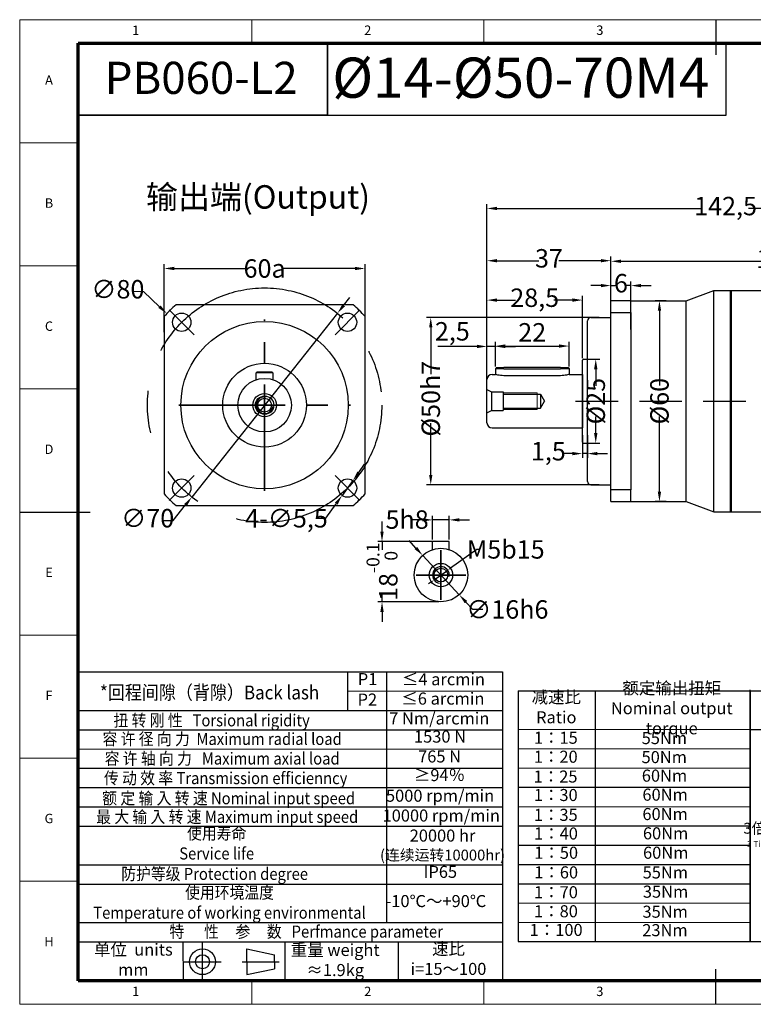
# Model space of a CAD drawing. Units: millimetres. Extents: x 2531 to 2950, y 1318 to 1612.
# Drawn here: x 2531 to 2750, y 1318 to 1612 of the extents above; entities that cross this region are included whole.
import ezdxf
from ezdxf.enums import TextEntityAlignment as Align

# ---------------------------------------------------------------- set-up
doc = ezdxf.new("R2010")
doc.units = ezdxf.units.MM
for name, pattern in [('CENTER', [50.8, 31.75, -6.35, 6.35, -6.35]), ('DASHED', [19.05, 12.7, -6.35]), ('PHANTOMX2', [127, 63.5, -12.7, 12.7, -12.7, 12.7, -12.7])]:
    doc.linetypes.add(name, pattern=pattern)
for name, color, linetype, lineweight in [('1轮廓实线层', 7, 'Continuous', 30), ('2细线层', 4, 'Continuous', 20), ('3中心线层', 1, 'CENTER', 35), ('6文字层', 3, 'Continuous', 20), ('7标注层', 4, 'Continuous', 20), ('中心标记 (ISO)', 7, 'Continuous', 25), ('中心线 (ISO)', 7, 'Continuous', 25), ('可见 (ISO)', 7, 'Continuous', 50), ('可见窄的 (ISO)', 7, 'Continuous', 35), ('图框层', 7, 'Continuous', 70)]:
    doc.layers.add(name, color=color, linetype=linetype, lineweight=lineweight)
doc.layers.add('标注线', color=7, linetype='Continuous')
doc.styles.add('1', font='txt', dxfattribs={"width": 0.667})
doc.styles.add('HC_GBDIM', font='romans', dxfattribs={"width": 0.667, "bigfont": 'gbcbig'})
doc.styles.add('仿宋0.8', font='txt', dxfattribs={"width": 0.8})
doc.dimstyles.new('1', dxfattribs={"dimtxt": 5.5, "dimasz": 3, "dimexe": 1.25, "dimexo": 0.625, "dimtad": 1, "dimtoh": 1, "dimdec": 1, "dimtxsty": '1', "dimcen": 2.5, "dimadec": 0, "dimazin": 0, "dimtfac": 1, "dimtdec": 1, "dimtmove": 0, "dimatfit": 3, "dimfxl": 1, "dimarcsym": 0})

# ---------------------------------------------------------------- blocks, each defined once
blk = doc.blocks.new('*D5')
at = {"layer": '7标注层', "color": 0, "linetype": 'ByBlock', "lineweight": -2, "transparency": 16777216}
for p, q in [((2703.63, 1523.12), (2652.08, 1523.12)), ((2653.33, 1520.12), (2653.33, 1506.15)), ((2653.33, 1476.12), (2653.33, 1491.57)), ((2703.63, 1473.12), (2652.08, 1473.12))]:
    blk.add_line(p, q, dxfattribs=at)
at = {"layer": '7标注层', "color": 0, "transparency": 16777216}
for points in [[(2653.83, 1520.12), (2652.83, 1520.12), (2653.33, 1523.12)], [(2652.83, 1476.12), (2653.83, 1476.12), (2653.33, 1473.12)]]:
    blk.add_solid(points, dxfattribs=at)
at = {"layer": 'Defpoints', "color": 0, "transparency": 16777216}
for p in [(2704.26, 1523.12), (2653.33, 1473.12), (2704.26, 1473.12)]:
    blk.add_point(p, dxfattribs=at)
at = {"layer": '7标注层', "color": 0, "lineweight": 25, "transparency": 16777216, "insert": (2653.33, 1498.86), "char_height": 5.5, "attachment_point": 5, "rotation": 90, "style": '1'}
blk.add_mtext('%%c50{}{h7{\\H0.7x;}{}}', dxfattribs=at)
blk = doc.blocks.new('*D6')
at = {"layer": '7标注层', "color": 0, "linetype": 'ByBlock', "lineweight": -2, "transparency": 16777216}
for p, q in [((2670.12, 1504.52), (2670.12, 1556.91)), ((2673.12, 1555.66), (2734.51, 1555.66)), ((2809.62, 1555.66), (2748.23, 1555.66)), ((2812.62, 1515.75), (2812.62, 1556.91))]:
    blk.add_line(p, q, dxfattribs=at)
at = {"layer": '7标注层', "color": 0, "transparency": 16777216}
for points in [[(2673.12, 1556.16), (2673.12, 1555.16), (2670.12, 1555.66)], [(2809.62, 1555.16), (2809.62, 1556.16), (2812.62, 1555.66)]]:
    blk.add_solid(points, dxfattribs=at)
at = {"layer": 'Defpoints', "color": 0, "transparency": 16777216}
for p in [(2670.12, 1555.66), (2812.62, 1515.13), (2670.12, 1503.89)]:
    blk.add_point(p, dxfattribs=at)
at = {"layer": '7标注层', "color": 0, "lineweight": 25, "transparency": 16777216, "insert": (2741.37, 1555.66), "char_height": 5.5, "attachment_point": 5, "style": '1'}
blk.add_mtext('142,5', dxfattribs=at)
blk = doc.blocks.new('*D7')
at = {"layer": '7标注层', "color": 0, "linetype": 'ByBlock', "lineweight": -2, "transparency": 16777216}
for p, q in [((2670.12, 1515.94), (2670.12, 1529.55)), ((2698.62, 1510.95), (2698.62, 1529.55)), ((2673.12, 1528.3), (2678.68, 1528.3)), ((2695.62, 1528.3), (2690.06, 1528.3))]:
    blk.add_line(p, q, dxfattribs=at)
at = {"layer": '7标注层', "color": 0, "transparency": 16777216}
for points in [[(2673.12, 1528.8), (2673.12, 1527.8), (2670.12, 1528.3)], [(2695.62, 1527.8), (2695.62, 1528.8), (2698.62, 1528.3)]]:
    blk.add_solid(points, dxfattribs=at)
at = {"layer": 'Defpoints', "color": 0, "transparency": 16777216}
for p in [(2670.12, 1528.3), (2670.12, 1515.32), (2698.62, 1510.32)]:
    blk.add_point(p, dxfattribs=at)
at = {"layer": '7标注层', "color": 0, "lineweight": 25, "transparency": 16777216, "insert": (2684.37, 1528.3), "char_height": 5.5, "attachment_point": 5, "style": '1'}
blk.add_mtext('28,5', dxfattribs=at)
blk = doc.blocks.new('*D8')
at = {"layer": '7标注层', "color": 0, "linetype": 'ByBlock', "lineweight": -2, "transparency": 16777216}
for p, q in [((2670.12, 1520.32), (2670.12, 1541.31)), ((2707.12, 1520.32), (2707.12, 1541.31)), ((2673.12, 1540.06), (2685.63, 1540.06)), ((2704.12, 1540.06), (2691.61, 1540.06))]:
    blk.add_line(p, q, dxfattribs=at)
at = {"layer": '7标注层', "color": 0, "transparency": 16777216}
for points in [[(2673.12, 1540.56), (2673.12, 1539.56), (2670.12, 1540.06)], [(2704.12, 1539.56), (2704.12, 1540.56), (2707.12, 1540.06)]]:
    blk.add_solid(points, dxfattribs=at)
at = {"layer": 'Defpoints', "color": 0, "transparency": 16777216}
for p in [(2670.12, 1540.06), (2670.12, 1519.69), (2707.12, 1519.69)]:
    blk.add_point(p, dxfattribs=at)
at = {"layer": '7标注层', "color": 0, "lineweight": 25, "transparency": 16777216, "insert": (2688.62, 1540.06), "char_height": 5.5, "attachment_point": 5, "style": '1'}
blk.add_mtext('37', dxfattribs=at)
blk = doc.blocks.new('*D9')
at = {"layer": '7标注层', "color": 0, "linetype": 'ByBlock', "lineweight": -2, "transparency": 16777216}
for p, q in [((2704.12, 1532.63), (2701.12, 1532.63)), ((2707.12, 1519.56), (2707.12, 1533.88)), ((2707.12, 1532.63), (2708.42, 1532.63)), ((2713.12, 1532.63), (2711.83, 1532.63)), ((2713.12, 1519.56), (2713.12, 1533.88)), ((2716.12, 1532.63), (2719.12, 1532.63))]:
    blk.add_line(p, q, dxfattribs=at)
at = {"layer": '7标注层', "color": 0, "transparency": 16777216}
for points in [[(2704.12, 1532.13), (2704.12, 1533.13), (2707.12, 1532.63)], [(2716.12, 1533.13), (2716.12, 1532.13), (2713.12, 1532.63)]]:
    blk.add_solid(points, dxfattribs=at)
at = {"layer": 'Defpoints', "color": 0, "transparency": 16777216}
for p in [(2707.12, 1532.63), (2707.12, 1518.93), (2713.12, 1518.93)]:
    blk.add_point(p, dxfattribs=at)
at = {"layer": '7标注层', "color": 0, "lineweight": 25, "transparency": 16777216, "insert": (2710.12, 1532.63), "char_height": 5.5, "attachment_point": 5, "style": '1'}
blk.add_mtext('6', dxfattribs=at)
blk = doc.blocks.new('*D10')
at = {"layer": '7标注层', "color": 0, "linetype": 'ByBlock', "lineweight": -2, "transparency": 16777216}
for p, q in [((2707.12, 1528.75), (2707.12, 1541.14)), ((2812.62, 1519.2), (2812.62, 1541.14)), ((2710.12, 1539.89), (2753.01, 1539.89)), ((2809.62, 1539.89), (2766.73, 1539.89))]:
    blk.add_line(p, q, dxfattribs=at)
at = {"layer": '7标注层', "color": 0, "transparency": 16777216}
for points in [[(2710.12, 1540.39), (2710.12, 1539.39), (2707.12, 1539.89)], [(2809.62, 1539.39), (2809.62, 1540.39), (2812.62, 1539.89)]]:
    blk.add_solid(points, dxfattribs=at)
at = {"layer": 'Defpoints', "color": 0, "transparency": 16777216}
for p in [(2707.12, 1539.89), (2707.12, 1528.12), (2812.62, 1518.58)]:
    blk.add_point(p, dxfattribs=at)
at = {"layer": '7标注层', "color": 0, "lineweight": 25, "transparency": 16777216, "insert": (2759.87, 1539.89), "char_height": 5.5, "attachment_point": 5, "style": '1'}
blk.add_mtext('105,5', dxfattribs=at)
blk = doc.blocks.new('*D11')
at = {"layer": '7标注层', "color": 0, "linetype": 'ByBlock', "lineweight": -2, "transparency": 16777216}
for p, q in [((2723.66, 1528.12), (2720.37, 1528.12)), ((2721.62, 1525.12), (2721.62, 1502.75)), ((2721.62, 1471.12), (2721.62, 1493.5)), ((2723.66, 1468.12), (2720.37, 1468.12))]:
    blk.add_line(p, q, dxfattribs=at)
at = {"layer": '7标注层', "color": 0, "transparency": 16777216}
for points in [[(2722.12, 1525.12), (2721.12, 1525.12), (2721.62, 1528.12)], [(2721.12, 1471.12), (2722.12, 1471.12), (2721.62, 1468.12)]]:
    blk.add_solid(points, dxfattribs=at)
at = {"layer": 'Defpoints', "color": 0, "transparency": 16777216}
for p in [(2724.28, 1528.12), (2721.62, 1468.12), (2724.28, 1468.12)]:
    blk.add_point(p, dxfattribs=at)
at = {"layer": '7标注层', "color": 0, "lineweight": 25, "transparency": 16777216, "insert": (2721.62, 1498.12), "char_height": 5.5, "attachment_point": 5, "rotation": 90, "style": '1'}
blk.add_mtext('%%c60{}{{\\H0.7x;}{}}', dxfattribs=at)
blk = doc.blocks.new('*D14')
at = {"layer": '7标注层', "color": 0, "linetype": 'ByBlock', "lineweight": -2, "transparency": 16777216}
for p, q in [((2700.11, 1510.62), (2703.85, 1510.62)), ((2702.6, 1507.62), (2702.6, 1502.72)), ((2702.6, 1488.62), (2702.6, 1493.53)), ((2700.11, 1485.62), (2703.85, 1485.62))]:
    blk.add_line(p, q, dxfattribs=at)
at = {"layer": '7标注层', "color": 0, "transparency": 16777216}
for points in [[(2703.1, 1507.62), (2702.1, 1507.62), (2702.6, 1510.62)], [(2702.1, 1488.62), (2703.1, 1488.62), (2702.6, 1485.62)]]:
    blk.add_solid(points, dxfattribs=at)
at = {"layer": 'Defpoints', "color": 0, "transparency": 16777216}
for p in [(2699.48, 1510.62), (2699.48, 1485.62), (2702.6, 1485.62)]:
    blk.add_point(p, dxfattribs=at)
at = {"layer": '7标注层', "color": 0, "lineweight": 25, "transparency": 16777216, "insert": (2702.6, 1498.12), "char_height": 5.5, "attachment_point": 5, "rotation": 90, "style": '1'}
blk.add_mtext('%%c25{}{{\\H0.7x;}{}}', dxfattribs=at)
blk = doc.blocks.new('*D15')
at = {"layer": '7标注层', "color": 0, "linetype": 'ByBlock', "lineweight": -2, "transparency": 16777216}
for p, q in [((2698.62, 1488.01), (2698.62, 1481.21)), ((2700.12, 1488.01), (2700.12, 1481.21)), ((2695.62, 1482.46), (2692.62, 1482.46)), ((2700.12, 1482.46), (2698.62, 1482.46)), ((2703.12, 1482.46), (2706.12, 1482.46))]:
    blk.add_line(p, q, dxfattribs=at)
at = {"layer": '7标注层', "color": 0, "transparency": 16777216}
for points in [[(2695.62, 1481.96), (2695.62, 1482.96), (2698.62, 1482.46)], [(2703.12, 1482.96), (2703.12, 1481.96), (2700.12, 1482.46)]]:
    blk.add_solid(points, dxfattribs=at)
at = {"layer": 'Defpoints', "color": 0, "transparency": 16777216}
for p in [(2698.62, 1488.63), (2700.12, 1488.63), (2698.62, 1482.46)]:
    blk.add_point(p, dxfattribs=at)
at = {"layer": '7标注层', "color": 0, "lineweight": 25, "transparency": 16777216, "insert": (2688.44, 1482.46), "char_height": 5.5, "attachment_point": 5, "style": '1'}
blk.add_mtext('1,5', dxfattribs=at)
blk = doc.blocks.new('*U4')
at = {"layer": '1轮廓实线层'}
for p, q in [((272, 410), (272, 395)), ((-25, 200), (5, 200)), ((569, 200), (554, 200)), ((272, -10), (272, 5))]:
    blk.add_line(p, q, dxfattribs=at)
at = {"layer": '2细线层'}
for p, q in [((-25, -10), (-25, 410)), ((-25, 410), (569, 410)), ((74, 410), (74, 400)), ((173, 410), (173, 400)), ((272, 410), (272, 400)), ((371, 410), (371, 400)), ((470, 410), (470, 400)), ((569, 410), (569, -10)), ((-25, 357.5), (0, 357.5)), ((569, 357.5), (559, 357.5)), ((-25, 305), (0, 305)), ((569, 305), (559, 305)), ((-25, 252.5), (0, 252.5)), ((569, 252.5), (559, 252.5)), ((-25, 200), (0, 200)), ((569, 200), (559, 200)), ((-25, 147.5), (0, 147.5)), ((569, 147.5), (559, 147.5)), ((-25, 95), (0, 95)), ((569, 95), (559, 95)), ((-25, 42.5), (0, 42.5)), ((569, 42.5), (559, 42.5)), ((74, -10), (74, 0)), ((173, -10), (173, 0)), ((272, -10), (272, 0)), ((371, -10), (371, 0)), ((470, -10), (470, 0)), ((569, -10), (-25, -10))]:
    blk.add_line(p, q, dxfattribs=at)
at = {"layer": '图框层'}
for p, q in [((0, 0), (0, 400)), ((0, 400), (559, 400)), ((559, 400), (559, 0)), ((559, 0), (0, 0))]:
    blk.add_line(p, q, dxfattribs=at)
at = {"layer": '6文字层', "style": 'HC_GBDIM'}
for s, p in [('1', (24.5, 405)), ('2', (123.5, 405)), ('3', (222.5, 405)), ('4', (321.5, 405)), ('5', (420.5, 405)), ('6', (519.5, 405)), ('A', (-12.5, 383.75)), ('A', (564, 383.75)), ('B', (-12.5, 331.25)), ('B', (564, 331.25)), ('C', (-12.5, 278.75)), ('C', (564, 278.75)), ('D', (-12.5, 226.25)), ('D', (564, 226.25)), ('E', (-12.5, 173.75)), ('E', (564, 173.75)), ('F', (-12.5, 121.25)), ('F', (564, 121.25)), ('G', (-12.5, 68.75)), ('G', (564, 68.75)), ('H', (-12.5, 16.25)), ('H', (564, 16.25)), ('1', (24.5, -5)), ('2', (123.5, -5)), ('3', (222.5, -5)), ('4', (321.5, -5)), ('5', (420.5, -5)), ('6', (519.5, -5))]:
    blk.add_text(s, height=4, dxfattribs=at).set_placement(p, align=Align.MIDDLE)
blk = doc.blocks.new('*D21')
at = {"color": 0, "lineweight": -2, "transparency": 16777216}
for p, q in [((2667.12, 1514.46), (2655.43, 1514.46)), ((2670.12, 1505.25), (2670.12, 1515.71)), ((2672.62, 1514.46), (2670.12, 1514.46)), ((2672.62, 1508.45), (2672.62, 1515.71)), ((2675.62, 1514.46), (2678.62, 1514.46))]:
    blk.add_line(p, q, dxfattribs=at)
at = {"color": 0, "transparency": 16777216}
for points in [[(2667.12, 1513.96), (2667.12, 1514.96), (2670.12, 1514.46)], [(2675.62, 1514.96), (2675.62, 1513.96), (2672.62, 1514.46)]]:
    blk.add_solid(points, dxfattribs=at)
at = {"layer": 'Defpoints', "color": 0, "transparency": 16777216}
for p in [(2670.12, 1514.46), (2672.62, 1507.82), (2670.12, 1504.62)]:
    blk.add_point(p, dxfattribs=at)
at = {"color": 0, "transparency": 16777216, "insert": (2659.77, 1518.26), "char_height": 5.5, "attachment_point": 5, "style": '1'}
blk.add_mtext('2,5', dxfattribs=at)
blk = doc.blocks.new('*D22')
at = {"color": 0, "lineweight": -2, "transparency": 16777216}
for p, q in [((2672.62, 1508.45), (2672.62, 1515.83)), ((2675.62, 1514.58), (2691.62, 1514.58)), ((2694.62, 1508.45), (2694.62, 1515.83))]:
    blk.add_line(p, q, dxfattribs=at)
at = {"color": 0, "transparency": 16777216}
for points in [[(2675.62, 1515.08), (2675.62, 1514.08), (2672.62, 1514.58)], [(2691.62, 1514.08), (2691.62, 1515.08), (2694.62, 1514.58)]]:
    blk.add_solid(points, dxfattribs=at)
at = {"layer": 'Defpoints', "color": 0, "transparency": 16777216}
for p in [(2694.62, 1514.58), (2672.62, 1507.82), (2694.62, 1507.82)]:
    blk.add_point(p, dxfattribs=at)
at = {"color": 0, "transparency": 16777216, "insert": (2683.62, 1517.96), "char_height": 5.5, "attachment_point": 5, "style": '1'}
blk.add_mtext('22', dxfattribs=at)
blk = doc.blocks.new('*D27')
at = {"layer": '7标注层', "color": 0, "linetype": 'ByBlock', "lineweight": -2, "transparency": 16777216}
for p, q in [((2472.72, 1460.02), (2472.72, 1467.11)), ((2477.72, 1460.02), (2477.72, 1467.11)), ((2469.72, 1465.86), (2466.72, 1465.86)), ((2477.72, 1465.86), (2472.72, 1465.86)), ((2480.72, 1465.86), (2483.72, 1465.86))]:
    blk.add_line(p, q, dxfattribs=at)
at = {"layer": '7标注层', "color": 0, "transparency": 16777216}
for points in [[(2469.72, 1465.36), (2469.72, 1466.36), (2472.72, 1465.86)], [(2480.72, 1466.36), (2480.72, 1465.36), (2477.72, 1465.86)]]:
    blk.add_solid(points, dxfattribs=at)
at = {"layer": 'Defpoints', "color": 0, "transparency": 16777216}
for p in [(2472.72, 1465.86), (2472.72, 1459.39), (2477.72, 1459.39)]:
    blk.add_point(p, dxfattribs=at)
at = {"layer": '7标注层', "color": 0, "transparency": 16777216, "insert": (2458.67, 1468.71), "char_height": 5.5, "attachment_point": 1, "style": '1'}
blk.add_mtext('5{}{h8{\\H0.7x;}{}}', dxfattribs=at)
blk = doc.blocks.new('*D28')
at = {"layer": '7标注层', "color": 0, "linetype": 'ByBlock', "lineweight": -2, "transparency": 16777216}
for p, q in [((2457.62, 1462.39), (2457.62, 1465.39)), ((2474.59, 1459.39), (2456.37, 1459.39)), ((2457.62, 1459.39), (2457.62, 1456.94)), ((2457.62, 1441.39), (2457.62, 1443.84)), ((2474.59, 1441.39), (2456.37, 1441.39)), ((2457.62, 1438.39), (2457.62, 1435.39))]:
    blk.add_line(p, q, dxfattribs=at)
at = {"layer": '7标注层', "color": 0, "transparency": 16777216}
for points in [[(2457.12, 1462.39), (2458.12, 1462.39), (2457.62, 1459.39)], [(2458.12, 1438.39), (2457.12, 1438.39), (2457.62, 1441.39)]]:
    blk.add_solid(points, dxfattribs=at)
at = {"layer": 'Defpoints', "color": 0, "transparency": 16777216}
for p in [(2475.22, 1459.39), (2457.62, 1441.39), (2475.22, 1441.39)]:
    blk.add_point(p, dxfattribs=at)
at = {"layer": '7标注层', "color": 0, "transparency": 16777216, "insert": (2457.62, 1450.39), "char_height": 5.5, "attachment_point": 5, "rotation": 90, "style": '1'}
blk.add_mtext('18{}{{\\H0.7x;{\\S-0.1^  0;}}{}}', dxfattribs=at)
blk = doc.blocks.new('*D29')
at = {"layer": '7标注层', "color": 0, "linetype": 'ByBlock', "lineweight": -2, "transparency": 16777216}
for p, q in [((2485.94, 1457.05), (2478.07, 1451.42)), ((2486.94, 1457.05), (2485.94, 1457.05)), ((2473.18, 1447.94), (2477.25, 1450.84)), ((2472.37, 1447.36), (2471.55, 1446.78))]:
    blk.add_line(p, q, dxfattribs=at)
at = {"layer": '7标注层', "color": 0, "transparency": 16777216}
for points in [[(2477.97, 1451.56), (2478.16, 1451.29), (2477.25, 1450.84)], [(2472.47, 1447.22), (2472.27, 1447.49), (2473.18, 1447.94)]]:
    blk.add_solid(points, dxfattribs=at)
at = {"layer": 'Defpoints', "color": 0, "transparency": 16777216}
for p in [(2477.25, 1450.84), (2473.18, 1447.94)]:
    blk.add_point(p, dxfattribs=at)
at = {"layer": '7标注层', "color": 0, "transparency": 16777216, "insert": (2494.58, 1457.05), "char_height": 5.5, "attachment_point": 5, "style": '1'}
blk.add_mtext('M5{\\fHCCADSymbs|c2|p2;b}15{}{{\\H0.7x;}{}}', dxfattribs=at)
blk = doc.blocks.new('*D30')
at = {"layer": '7标注层', "color": 0, "lineweight": -2, "transparency": 16777216}
for p, q in [((2467.74, 1457.46), (2465.7, 1459.66)), ((2469.78, 1455.26), (2480.66, 1443.52)), ((2484.74, 1439.12), (2482.7, 1441.32)), ((2487.74, 1439.12), (2484.74, 1439.12))]:
    blk.add_line(p, q, dxfattribs=at)
at = {"layer": '7标注层', "color": 0, "transparency": 16777216}
for points in [[(2467.37, 1457.12), (2468.11, 1457.8), (2469.78, 1455.26)], [(2483.06, 1441.66), (2482.33, 1440.98), (2480.66, 1443.52)]]:
    blk.add_solid(points, dxfattribs=at)
at = {"layer": 'Defpoints', "color": 0, "transparency": 16777216}
for p in [(2469.78, 1455.26), (2480.66, 1443.52)]:
    blk.add_point(p, dxfattribs=at)
at = {"layer": '7标注层', "color": 0, "transparency": 16777216, "insert": (2495.05, 1439.12), "char_height": 5.5, "attachment_point": 5, "style": '1'}
blk.add_mtext('∅16{}{h6{\\H0.7x;}{}}', dxfattribs=at)
blk = doc.blocks.new('*D32')
at = {"layer": '7标注层', "color": 0, "linetype": 'ByBlock', "lineweight": -2, "transparency": 16777216}
for p, q in [((2392.56, 1521.96), (2392.56, 1542.18)), ((2395.56, 1540.93), (2417.05, 1540.93)), ((2449.56, 1540.93), (2428.08, 1540.93)), ((2452.56, 1521.96), (2452.56, 1542.18))]:
    blk.add_line(p, q, dxfattribs=at)
at = {"layer": '7标注层', "color": 0, "transparency": 16777216}
for points in [[(2395.56, 1541.43), (2395.56, 1540.43), (2392.56, 1540.93)], [(2449.56, 1540.43), (2449.56, 1541.43), (2452.56, 1540.93)]]:
    blk.add_solid(points, dxfattribs=at)
at = {"layer": 'Defpoints', "color": 0, "transparency": 16777216}
for p in [(2392.56, 1540.93), (2392.56, 1521.33), (2452.56, 1521.33)]:
    blk.add_point(p, dxfattribs=at)
at = {"layer": '7标注层', "color": 0, "lineweight": 25, "transparency": 16777216, "insert": (2422.56, 1540.93), "char_height": 5.5, "attachment_point": 5, "style": '1'}
blk.add_mtext('60{\\fHCCADSymbs|c2|p2;a}{}{{\\H0.7x;}{}}', dxfattribs=at)
blk = doc.blocks.new('*D33')
at = {"layer": '7标注层', "color": 0, "linetype": 'ByBlock', "lineweight": -2, "transparency": 16777216}
for p, q in [((2446.16, 1529.9), (2448.02, 1532.25)), ((2444.3, 1527.55), (2400.83, 1472.68)), ((2395.27, 1465.66), (2398.97, 1470.33)), ((2392.27, 1465.66), (2395.27, 1465.66))]:
    blk.add_line(p, q, dxfattribs=at)
at = {"layer": '7标注层', "color": 0, "transparency": 16777216}
for points in [[(2445.77, 1530.21), (2446.55, 1529.59), (2444.3, 1527.55)], [(2399.36, 1470.02), (2398.58, 1470.64), (2400.83, 1472.68)]]:
    blk.add_solid(points, dxfattribs=at)
at = {"layer": 'Defpoints', "color": 0, "transparency": 16777216}
for p in [(2444.3, 1527.55), (2400.83, 1472.68)]:
    blk.add_point(p, dxfattribs=at)
at = {"layer": '7标注层', "color": 0, "lineweight": 25, "transparency": 16777216, "insert": (2387.64, 1465.66), "char_height": 5.5, "attachment_point": 5, "style": '1'}
blk.add_mtext('∅70', dxfattribs=at)
blk = doc.blocks.new('*D34')
at = {"layer": '7标注层', "color": 0, "linetype": 'ByBlock', "lineweight": -2, "transparency": 16777216}
for p, q in [((2450.67, 1480.03), (2452.43, 1482.47)), ((2448.92, 1477.6), (2445.7, 1473.14)), ((2440.81, 1466.34), (2443.95, 1470.7)), ((2437.81, 1466.34), (2440.81, 1466.34))]:
    blk.add_line(p, q, dxfattribs=at)
at = {"layer": '7标注层', "color": 0, "transparency": 16777216}
for points in [[(2450.27, 1480.33), (2451.08, 1479.74), (2448.92, 1477.6)], [(2444.36, 1470.41), (2443.55, 1470.99), (2445.7, 1473.14)]]:
    blk.add_solid(points, dxfattribs=at)
at = {"layer": 'Defpoints', "color": 0, "transparency": 16777216}
for p in [(2448.92, 1477.6), (2445.7, 1473.14)]:
    blk.add_point(p, dxfattribs=at)
at = {"layer": '7标注层', "color": 0, "lineweight": 25, "transparency": 16777216, "insert": (2429.09, 1466.34), "char_height": 5.5, "attachment_point": 5, "style": '1'}
blk.add_mtext('4-∅5,5{}{{\\H0.7x;}{}}', dxfattribs=at)
blk = doc.blocks.new('FDGDFGFGHG')
at = {"layer": '3中心线层', "ltscale": 0.5}
for p, q in [((2475.217, 1441.975), (2475.217, 1456.807)), ((2467.802, 1449.391), (2482.633, 1449.391))]:
    blk.add_line(p, q, dxfattribs=at)
at = {"layer": '可见 (ISO)', "lineweight": 25}
for p, q in [((2472.717, 1456.991), (2472.717, 1459.391)), ((2477.717, 1459.391), (2472.717, 1459.391)), ((2477.717, 1456.991), (2477.717, 1459.391))]:
    blk.add_line(p, q, dxfattribs=at)
for radius in [8, 3.5, 2.067]:
    blk.add_circle((2475.217, 1449.391), radius, dxfattribs=at)
at = {"layer": '可见窄的 (ISO)', "lineweight": 25}
blk.add_arc((2475.217, 1449.391), 2.5, 350, 260, dxfattribs=at)
at = {"layer": '7标注层', "linetype": 'ByBlock'}
dim = blk.add_linear_dim(base=(2472.717, 1465.862), p1=(2477.717, 1459.391), p2=(2472.717, 1459.391), text='<>{}{h8{\\H0.7x;}{}}', dimstyle='1', override={"dimtad": 0, "dimtxsty": '1'}, dxfattribs=at)
dim.commit()
dim.dimension.update_dxf_attribs({"geometry": '*D27', "text_midpoint": (2462.382, 1465.862), "dimtype": 128})
dim = blk.add_linear_dim(base=(2457.622, 1441.391), p1=(2475.217, 1459.391), p2=(2475.217, 1441.391), angle=90, text='<>{}{{\\H0.7x;{\\S-0.1^  0;}}{}}', dimstyle='1', override={"dimtad": 0, "dimtxsty": '1'}, dxfattribs=at)
dim.commit()
dim.dimension.update_dxf_attribs({"geometry": '*D28', "text_midpoint": (2457.622, 1450.391)})
at = {"layer": '7标注层'}
dim = blk.add_diameter_dim_2p(p1=(2469.778, 1455.258), p2=(2480.657, 1443.525), text='<>{}{h6{\\H0.7x;}{}}', dimstyle='1', override={"dimtad": 0, "dimtoh": 1, "dimdec": 2, "dimlfac": 1, "dimtix": 0, "dimtofl": 1, "dimtmove": 0}, dxfattribs=at)
dim.commit()
dim.dimension.update_dxf_attribs({"geometry": '*D30', "text_midpoint": (2495.048, 1439.125), "dimtype": 131})
at = {"layer": '7标注层', "linetype": 'ByBlock'}
dim = blk.add_diameter_dim_2p(p1=(2473.183, 1447.939), p2=(2477.252, 1450.844), text='M5{\\fHCCADSymbs|c2|p2;b}15{}{{\\H0.7x;}{}}', dimstyle='1', override={"dimtxt": 5.5, "dimasz": 1, "dimexe": 1.25, "dimgap": 0.625, "dimtad": 0, "dimtoh": 2046, "dimdec": 2, "dimlfac": 1, "dimtxsty": '1', "dimclrd": 0, "dimclre": 0, "dimclrt": 0, "dimtix": 0, "dimtmove": 0}, dxfattribs=at)
dim.commit()
dim.dimension.update_dxf_attribs({"geometry": '*D29', "text_midpoint": (2494.576, 1457.046), "dimtype": 131})
blk = doc.blocks.new('HGHFGJHJGH')
at = {"layer": '3中心线层'}
for p, q in [((2422.563, 1474.512), (2422.563, 1525.72)), ((2396.959, 1500.116), (2448.167, 1500.116))]:
    blk.add_line(p, q, dxfattribs=at)
at = {"layer": '7标注层'}
for p, q in [((2383.375, 1534.019), (2386.375, 1534.019)), ((2386.375, 1534.019), (2391.182, 1529.514))]:
    blk.add_line(p, q, dxfattribs=at)
at = {"layer": '7标注层', "color": 1, "linetype": 'PHANTOMX2', "lineweight": 25}
blk.add_circle((2422.563, 1500.116), 35, dxfattribs=at)
at = {"layer": '7标注层'}
blk.add_solid([(2390.841, 1529.149), (2391.524, 1529.879), (2393.372, 1527.463)], dxfattribs=at)
at = {"layer": '中心标记 (ISO)', "linetype": 'Continuous', "lineweight": 25}
for p, q in [((2401.527, 1521.152), (2394.102, 1528.577)), ((2451.024, 1528.577), (2443.599, 1521.152)), ((2401.527, 1479.08), (2394.102, 1471.655)), ((2443.599, 1479.08), (2451.024, 1471.655))]:
    blk.add_line(p, q, dxfattribs=at)
at = {"layer": '可见 (ISO)', "lineweight": 25}
for p, q in [((2449.021, 1530.116), (2396.106, 1530.116)), ((2392.563, 1526.574), (2392.563, 1473.658)), ((2392.563, 1526.574), (2392.563, 1473.658)), ((2452.563, 1473.658), (2452.563, 1526.574)), ((2420.063, 1509.816), (2420.363, 1510.116)), ((2425.063, 1509.816), (2420.063, 1509.816)), ((2420.063, 1507.715), (2420.063, 1509.816)), ((2420.063, 1507.715), (2420.063, 1509.816)), ((2420.363, 1510.116), (2424.763, 1510.116)), ((2424.763, 1510.116), (2425.063, 1509.816)), ((2425.063, 1509.816), (2425.063, 1507.715)), ((2396.106, 1470.116), (2449.021, 1470.116))]:
    blk.add_line(p, q, dxfattribs=at)
for centre, radius in [((2397.814, 1524.865), 2.75), ((2447.312, 1524.865), 2.75), ((2422.563, 1500.116), 25), ((2422.563, 1500.116), 12.5), ((2422.563, 1500.116), 8), ((2422.563, 1500.116), 3.5), ((2422.563, 1500.116), 2.75), ((2422.563, 1500.116), 2.067), ((2397.814, 1475.367), 2.75), ((2447.312, 1475.367), 2.75)]:
    blk.add_circle(centre, radius, dxfattribs=at)
for start, end in [(131.40962, 138.59038), (41.40962, 48.59038), (221.40962, 228.59038), (311.40962, 318.59038)]:
    blk.add_arc((2422.563, 1500.116), 40, start, end, dxfattribs=at)
at = {"layer": '可见窄的 (ISO)', "lineweight": 25}
blk.add_arc((2422.563, 1500.116), 2.5, 80, 350, dxfattribs=at)
at = {"layer": '7标注层', "insert": (2378.746, 1534.019), "char_height": 5.5, "attachment_point": 5, "style": '1'}
blk.add_mtext('∅80', dxfattribs=at)
at = {"layer": '7标注层', "linetype": 'ByBlock', "lineweight": 25}
dim = blk.add_linear_dim(base=(2392.563, 1540.933), p1=(2452.563, 1521.332), p2=(2392.563, 1521.332), text='<>{\\fHCCADSymbs|c2|p2;a}{}{{\\H0.7x;}{}}', dimstyle='1', override={"dimtad": 0, "dimdec": 2, "dimtxsty": '1'}, dxfattribs=at)
dim.commit()
dim.dimension.update_dxf_attribs({"geometry": '*D32', "text_midpoint": (2422.563, 1540.933)})
at = {"layer": '7标注层', "color": 1, "linetype": 'ByBlock', "lineweight": 25}
dim = blk.add_diameter_dim_2p(p1=(2444.295, 1527.551), p2=(2400.831, 1472.681), dimstyle='1', override={"dimgap": 0.625, "dimtad": 0, "dimjust": 0, "dimtih": 0, "dimtoh": 1, "dimdec": 2, "dimse1": 0, "dimse2": 0, "dimsd1": 0, "dimsd2": 0, "dimtix": 0, "dimtofl": 1, "dimatfit": 0}, dxfattribs=at)
dim.commit()
dim.dimension.update_dxf_attribs({"geometry": '*D33', "text_midpoint": (2387.638, 1465.657), "dimtype": 131})
at = {"layer": '7标注层', "linetype": 'ByBlock', "lineweight": 25}
dim = blk.add_diameter_dim_2p(p1=(2448.919, 1477.599), p2=(2445.704, 1473.136), text='4-<>{}{{\\H0.7x;}{}}', dimstyle='1', override={"dimtad": 0, "dimdec": 2, "dimtxsty": '1'}, dxfattribs=at)
dim.commit()
dim.dimension.update_dxf_attribs({"geometry": '*D34', "text_midpoint": (2429.09, 1466.344), "dimtype": 131})

msp = doc.modelspace()

# ---------------------------------------------------------------- linework, layer by layer
for p, q in [((2742.821, 1531.124), (2770.421, 1531.124)), ((2698.621, 1506.124), (2698.621, 1490.124)), ((2742.821, 1465.124), (2770.421, 1465.124))]:
    msp.add_line(p, q)
at = {"lineweight": 25}
for p, q in [((2548.07, 1427.273), (2548.07, 1421.673)), ((2548.07, 1417.307), (2674.79, 1417.307)), ((2628.594, 1405.787), (2628.594, 1417.307)), ((2640.23, 1342.391), (2640.23, 1417.303)), ((2674.79, 1417.307), (2674.79, 1325.099)), ((2628.71, 1411.55), (2674.79, 1411.582)), ((2679.474, 1411.627), (2748.717, 1411.608)), ((2679.474, 1411.627), (2679.474, 1336.747)), ((2702.545, 1336.765), (2702.514, 1411.627)), ((2748.717, 1336.716), (2748.717, 1411.886)), ((2748.717, 1411.651), (2817.837, 1411.651)), ((2748.717, 1411.651), (2748.717, 1336.771)), ((2548.07, 1405.787), (2674.79, 1405.804)), ((2548.07, 1400.027), (2674.907, 1400.027)), ((2679.474, 1400.107), (2748.717, 1400.175)), ((2748.717, 1400.131), (2817.837, 1400.131)), ((2548.07, 1394.267), (2674.79, 1394.242)), ((2679.474, 1394.347), (2748.738, 1394.374)), ((2548.07, 1388.507), (2674.79, 1388.507)), ((2679.474, 1388.587), (2748.738, 1388.566)), ((2548.07, 1382.747), (2674.79, 1382.747)), ((2679.474, 1382.827), (2748.737, 1382.879)), ((2548.07, 1376.987), (2674.79, 1376.987)), ((2679.474, 1377.067), (2748.737, 1376.965)), ((2548.07, 1371.227), (2674.79, 1371.227)), ((2679.474, 1371.307), (2748.717, 1371.331)), ((2679.474, 1365.547), (2748.717, 1365.515)), ((2548.07, 1359.707), (2674.79, 1359.707)), ((2679.474, 1359.787), (2748.717, 1359.792)), ((2548.07, 1353.947), (2674.79, 1353.947)), ((2679.474, 1354.027), (2748.717, 1353.976)), ((2679.474, 1348.267), (2748.717, 1348.347)), ((2548.07, 1342.427), (2674.79, 1342.427)), ((2679.474, 1342.507), (2748.717, 1342.503)), ((2548.07, 1336.667), (2674.79, 1336.667)), ((2579.315, 1336.667), (2579.351, 1325.147)), ((2609.768, 1336.667), (2609.768, 1325.147)), ((2643.559, 1336.667), (2643.559, 1325.147)), ((2679.474, 1336.771), (2817.837, 1336.771)), ((2548.07, 1325.147), (2688.87, 1325.147)), ((2548.07, 1325.147), (2674.79, 1325.147))]:
    msp.add_line(p, q, dxfattribs=at)
at = {"layer": '1轮廓实线层'}
for p, q in [((2670.121, 1501.624), (2671.42, 1500.874)), ((2671.42, 1500.874), (2674.921, 1500.874)), ((2671.42, 1500.874), (2671.42, 1495.374)), ((2674.921, 1500.874), (2674.921, 1495.374)), ((2674.921, 1500.224), (2686.121, 1500.224)), ((2686.121, 1500.224), (2686.121, 1496.024)), ((2686.121, 1500.224), (2687.333, 1498.124)), ((2686.121, 1496.024), (2687.333, 1498.124)), ((2670.121, 1494.624), (2671.42, 1495.374)), ((2671.42, 1495.374), (2674.921, 1495.374)), ((2674.921, 1496.024), (2686.121, 1496.024))]:
    msp.add_line(p, q, dxfattribs=at)
at = {"layer": '1轮廓实线层', "lineweight": 20}
for p, q in [((2674.921, 1500.624), (2685.121, 1500.624)), ((2685.121, 1495.624), (2685.121, 1500.624)), ((2674.921, 1495.624), (2685.121, 1495.624)), ((2674.921, 1495.624), (2685.121, 1495.624))]:
    msp.add_line(p, q, dxfattribs=at)
at = {"layer": '7标注层', "linetype": 'ByBlock', "lineweight": 35}
msp.add_lwpolyline([(2548.07, 1605.026), (2622.511, 1605.026), (2622.511, 1583.547), (2548.07, 1583.547)], close=True, dxfattribs=at)
at = {"layer": '7标注层', "linetype": 'ByBlock', "lineweight": 25}
msp.add_lwpolyline([(2622.511, 1583.547), (2741.536, 1583.547), (2741.536, 1605.026), (2622.511, 1605.026)], close=True, dxfattribs=at)
at = {"layer": '中心线 (ISO)', "color": 1, "linetype": 'DASHED', "lineweight": 25}
msp.add_line((2696.598, 1498.124), (2815.35, 1498.124), dxfattribs=at)
at = {"layer": '可见 (ISO)', "lineweight": 25}
for p, q in [((2729.621, 1528.124), (2737.863, 1531.124)), ((2737.863, 1465.124), (2737.863, 1531.124)), ((2737.863, 1531.124), (2742.821, 1531.124)), ((2742.821, 1465.124), (2742.821, 1531.124)), ((2743.121, 1530.824), (2742.821, 1531.124)), ((2743.121, 1465.424), (2743.121, 1530.824)), ((2707.121, 1524.582), (2707.121, 1528.124)), ((2713.121, 1528.124), (2707.121, 1528.124)), ((2713.121, 1524.582), (2713.121, 1528.124)), ((2713.121, 1528.124), (2729.621, 1528.124)), ((2729.621, 1468.124), (2729.621, 1528.124)), ((2701.121, 1523.124), (2707.121, 1523.124)), ((2707.121, 1524.582), (2713.121, 1524.582)), ((2707.121, 1471.667), (2707.121, 1524.582)), ((2713.121, 1524.582), (2713.121, 1498.124)), ((2700.121, 1474.124), (2700.121, 1522.124)), ((2698.621, 1485.924), (2698.621, 1510.324)), ((2698.921, 1510.624), (2700.121, 1510.624)), ((2671.621, 1506.124), (2672.621, 1506.124)), ((2672.921, 1508.124), (2672.621, 1507.824)), ((2675.121, 1507.824), (2672.621, 1507.824)), ((2672.621, 1507.824), (2672.621, 1506.124)), ((2672.921, 1508.124), (2675.121, 1508.124)), ((2692.121, 1508.124), (2675.121, 1508.124)), ((2675.121, 1507.824), (2692.121, 1507.824)), ((2692.121, 1505.724), (2675.121, 1505.724)), ((2692.121, 1508.124), (2694.321, 1508.124)), ((2694.621, 1507.824), (2692.121, 1507.824)), ((2694.321, 1508.124), (2694.621, 1507.824)), ((2694.621, 1507.824), (2694.621, 1506.124)), ((2694.621, 1506.124), (2698.621, 1506.124)), ((2670.121, 1491.624), (2670.121, 1504.624)), ((2670.121, 1491.624), (2670.121, 1504.624)), ((2713.121, 1498.124), (2713.121, 1471.667)), ((2671.621, 1490.124), (2698.621, 1490.124)), ((2698.921, 1485.624), (2700.121, 1485.624)), ((2701.121, 1473.124), (2707.121, 1473.124)), ((2707.121, 1468.124), (2707.121, 1471.667)), ((2713.121, 1471.667), (2707.121, 1471.667)), ((2713.121, 1468.124), (2713.121, 1471.667)), ((2707.121, 1468.124), (2713.121, 1468.124)), ((2713.121, 1468.124), (2729.621, 1468.124)), ((2729.621, 1468.124), (2737.863, 1465.124)), ((2737.863, 1465.124), (2742.821, 1465.124)), ((2743.121, 1465.424), (2742.821, 1465.124))]:
    msp.add_line(p, q, dxfattribs=at)
for centre, radius, start, end in [((2701.121, 1522.124), 1, 90, 180), ((2698.921, 1510.324), 0.3, 90, 180), ((2671.621, 1504.624), 1.5, 90, 180), ((2671.621, 1491.624), 1.5, 180, 270), ((2698.921, 1485.924), 0.3, 180, 270), ((2701.121, 1474.124), 1, 180, 270)]:
    msp.add_arc(centre, radius, start, end, dxfattribs=at)
for points, knots in [([(2675.121, 1505.724), (2674.804, 1505.724), (2674.469, 1505.746), (2673.853, 1505.823), (2673.574, 1505.877), (2673.132, 1505.977), (2672.94, 1506.03), (2672.684, 1506.104), (2672.621, 1506.124), (2672.621, 1506.124)], [-0.75889469, -0.75889469, -0.75889469, -0.75889469, -0.66401609, -0.66401609, -0.56913749, -0.56913749, -0.47429242, -0.47429242, -0.37944735, -0.37944735, -0.37944735, -0.37944735]), ([(2694.621, 1506.124), (2694.621, 1506.124), (2694.557, 1506.104), (2694.301, 1506.03), (2694.109, 1505.977), (2693.668, 1505.877), (2693.388, 1505.823), (2692.773, 1505.746), (2692.437, 1505.724), (2692.121, 1505.724)], [0.37944735, 0.37944735, 0.37944735, 0.37944735, 0.47429242, 0.47429242, 0.56913749, 0.56913749, 0.66401609, 0.66401609, 0.75889469, 0.75889469, 0.75889469, 0.75889469])]:
    msp.add_open_spline(points, degree=3, knots=knots, dxfattribs=at)
at = {"layer": '标注线', "color": 0, "lineweight": 25}
for p, q in [((2585.168, 1325.147), (2585.168, 1336.342)), ((2598.402, 1330.745), (2598.402, 1334.593)), ((2598.402, 1334.593), (2606.707, 1332.844)), ((2606.707, 1330.745), (2606.707, 1332.844)), ((2579.57, 1330.745), (2590.766, 1330.745)), ((2597.003, 1330.745), (2608.106, 1330.745)), ((2598.402, 1330.745), (2598.402, 1326.896)), ((2606.707, 1330.745), (2606.707, 1328.646)), ((2598.402, 1326.896), (2606.707, 1328.646))]:
    msp.add_line(p, q, dxfattribs=at)
for radius in [3.848, 2.099]:
    msp.add_circle((2585.168, 1330.745), radius, dxfattribs=at)

# ---------------------------------------------------------------- block references
for name in ['HGHFGJHJGH', 'FDGDFGFGHG']:
    msp.add_blockref(name, (181.15, -3.193))
at = {"layer": '图框层', "lineweight": 25, "xscale": 0.7, "yscale": 0.7, "zscale": 0.7}
msp.add_blockref('*U4', (2548.07, 1325.026), dxfattribs=at)

# ---------------------------------------------------------------- texts
at = {"layer": '6文字层', "color": 3, "lineweight": 25, "attachment_point": 5, "style": '仿宋0.8'}
for s, insert, char_height, width in [('PB060-L2', (2584.772, 1593.421), 9.6, 57.18757), ('{\\fISOCPEUR|b0|i0|c0|p34;%%C}14-{\\fISOCPEUR|b0|i0|c0|p34;%%C}50-70M4', (2680.206, 1594.711), 12, 211.08101), ('≤4 arcmin', (2657.119, 1414.621), 3.6, 51.46881), ('P1', (2634.453, 1414.655), 3.6, 51.46881), ('额定输出扭矩\\PNominal output torque', (2725.302, 1405.975), 3.6, 51.46881), ('≤6 arcmin', (2656.951, 1408.843), 3.6, 51.46881), ('减速比\\PRatio', (2690.815, 1406.265), 3.6, 51.46881), ('P2', (2634.395, 1408.557), 3.6, 51.46881), ('7 Nm/arcmin', (2655.868, 1402.923), 3.6, 51.46881), ('1530 N', (2656.102, 1397.491), 3.6, 51.46881), ('1：15', (2690.681, 1397.155), 3.6, 51.46881), ('55Nm', (2723.093, 1397.047), 3.6, 51.46881), ('765 N', (2655.968, 1391.566), 3.6, 51.46881), ('1：20', (2690.661, 1391.487), 3.6, 51.46881), ('50Nm', (2723.06, 1391.371), 3.6, 51.46881), ('≥94％', (2655.929, 1386.002), 3.6, 51.46881), ('1：25', (2690.602, 1385.566), 3.6, 51.46881), ('60Nm', (2723.133, 1385.838), 3.6, 51.46881), ('5000 rpm/min', (2656.115, 1379.848), 3.6, 51.46881), ('1：30', (2690.661, 1380.054), 3.6, 51.46881), ('60Nm', (2723.316, 1380.158), 3.6, 51.46881), ('10000 rpm/min', (2656.467, 1373.926), 3.6, 51.46881), ('1：35', (2690.661, 1374.133), 3.6, 51.46881), ('60Nm', (2723.316, 1374.368), 3.6, 51.46881), ('20000 hr\\P{\\H0.9x;(连续运转10000hr)\\P}', (2656.844, 1365.59), 3.6, 51.46881), ('1：40', (2690.719, 1368.563), 3.6, 51.46881), ('60Nm', (2723.463, 1368.615), 3.6, 51.46881), ('{\\H0.9x;3倍于额定（瞬时）}\\P{\\H0.5x;3 Times Ncminal output torque\\P}', (2765.609, 1368.613), 3.6, 51.46881), ('1：50', (2690.778, 1362.817), 3.6, 51.46881), ('60Nm', (2723.499, 1362.825), 3.6, 51.46881), ('IP65', (2656.187, 1357.111), 3.6, 51.46881), ('1：60', (2690.778, 1356.954), 3.6, 51.46881), ('55Nm', (2723.389, 1356.926), 3.6, 51.46881), ('1：70', (2690.719, 1351.032), 3.6, 51.46881), ('35Nm', (2723.446, 1351.193), 3.6, 51.46881), ('-10℃～+90℃', (2654.879, 1348.385), 3.6, 51.46881), ('1：80', (2690.719, 1345.345), 3.6, 51.46881), ('35Nm', (2723.329, 1345.212), 3.6, 51.46881), ('1：100', (2690.778, 1339.775), 3.6, 51.46881), ('23Nm', (2723.27, 1339.701), 3.6, 51.46881), ('单位  units\\Pmm', (2564.508, 1330.893), 3.6, 51.46881), ('重量 weight\\P≈1.9kg', (2624.797, 1330.79), 3.6, 51.46881), ('速比\\Pi=15～100', (2658.63, 1331.134), 3.6, 51.46881)]:
    msp.add_mtext(s, dxfattribs=dict(at, insert=insert, char_height=char_height, width=width))
at = {"layer": '7标注层', "color": 3, "lineweight": 25, "attachment_point": 5, "style": '仿宋0.8'}
for s, insert, char_height, width in [('{\\W0.9;*回程间隙（背隙）Back lash\\P}', (2587.274, 1411.147), 4.13683, 103.33001), ('{\\W0.9;扭 转 刚 性   Torsional rigidity\\P}', (2587.883, 1402.822), 3.6, 103.33001), ('{\\W0.9;容 许 径 向 力  Maximum radial load\\P}', (2591.035, 1397.268), 3.6, 103.33001), ('{\\W0.9;容 许 轴 向 力   Maximum axial load\\P}', (2591.035, 1391.415), 3.6, 103.33001), ('{\\W0.9;传 动 效 率 Transmission efficienncy\\P}', (2592.086, 1385.561), 3.6, 103.33001), ('{\\W0.9;额 定 输 入 转 速 Nominal input speed\\P}', (2592.986, 1379.557), 3.6, 103.33001), ('{\\W0.9;最 大 输 入 转 速 Maximum input speed\\P}', (2592.536, 1374.004), 3.6, 103.33001), ('{\\W0.9;使用寿命\\PService life\\P}', (2589.399, 1366.064), 3.6, 103.33001), ('{\\W0.9;防护等级 Protection degree\\P}', (2588.789, 1356.967), 3.6, 103.33001), ('{\\W0.9;使用环境温度\\PTemperature of working environmental\\P}', (2593.232, 1348.388), 3.6, 103.33001), ('{\\W0.9;特      性     参     数   Perfmance parameter\\P}', (2616.116, 1339.737), 3.6, 147.13305)]:
    msp.add_mtext(s, dxfattribs=dict(at, insert=insert, char_height=char_height, width=width))
at = {"layer": '标注线', "color": 0, "lineweight": 25, "insert": (2568.287, 1562.606), "char_height": 7, "width": 75.1527, "attachment_point": 1}
msp.add_mtext('{\\fKaiTi_GB2312|b0|i0|c134|p49;输出端(Output)}', dxfattribs=at)

# ---------------------------------------------------------------- dimensions: what is measured, and where the dimension line sits
for base, p2, picture, middle in [((2670.121, 1514.465), (2670.121, 1504.624), '*D21', (2659.775, 1518.264)), ((2694.621, 1514.581), (2694.621, 1507.824), '*D22', (2683.621, 1517.956))]:
    dim = msp.add_linear_dim(base=base, p1=(2672.621, 1507.824), p2=p2, dimstyle='1')
    dim.commit()
    dim.dimension.update_dxf_attribs({"geometry": picture, "text_midpoint": middle})
at = {"layer": '7标注层', "linetype": 'ByBlock', "lineweight": 25}
for base, p1, p2, picture, middle in [((2670.121, 1555.659), (2812.621, 1515.126), (2670.121, 1503.894), '*D6', (2741.371, 1555.659)), ((2670.121, 1540.055), (2707.121, 1519.693), (2670.121, 1519.693), '*D8', (2688.621, 1540.055)), ((2707.121, 1539.893), (2812.621, 1518.58), (2707.121, 1528.124), '*D10', (2759.871, 1539.893)), ((2698.621, 1482.463), (2700.121, 1488.633), (2698.621, 1488.633), '*D15', (2688.442, 1482.463))]:
    dim = msp.add_linear_dim(base=base, p1=p1, p2=p2, dimstyle='1', override={"dimtad": 0, "dimdec": 2}, dxfattribs=at)
    dim.commit()
    dim.dimension.update_dxf_attribs({"geometry": picture, "text_midpoint": middle})
for base, p1, p2, picture, middle in [((2707.121, 1532.632), (2713.121, 1518.932), (2707.121, 1518.932), '*D9', (2710.121, 1532.632)), ((2670.121, 1528.304), (2698.621, 1510.324), (2670.121, 1515.316), '*D7', (2684.371, 1528.304))]:
    dim = msp.add_linear_dim(base=base, p1=p1, p2=p2, dimstyle='1', override={"dimtad": 0, "dimdec": 2}, dxfattribs=at)
    dim.commit()
    dim.dimension.update_dxf_attribs({"geometry": picture, "text_midpoint": middle, "dimtype": 160})
for base, p1, p2, picture, middle in [((2721.617, 1468.124), (2724.281, 1528.124), (2724.281, 1468.124), '*D11', (2721.617, 1498.124)), ((2702.605, 1485.624), (2699.483, 1510.624), (2699.483, 1485.624), '*D14', (2702.605, 1498.124))]:
    dim = msp.add_linear_dim(base=base, p1=p1, p2=p2, angle=90, text='%%c<>{}{{\\H0.7x;}{}}', dimstyle='1', override={"dimtad": 0, "dimdec": 2}, dxfattribs=at)
    dim.commit()
    dim.dimension.update_dxf_attribs({"geometry": picture, "text_midpoint": middle})
dim = msp.add_linear_dim(base=(2653.334, 1473.124), p1=(2704.256, 1523.124), p2=(2704.256, 1473.124), angle=90, text='%%c<>{}{h7{\\H0.7x;}{}}', dimstyle='1', override={"dimtad": 0, "dimdec": 2}, dxfattribs=at)
dim.commit()
dim.dimension.update_dxf_attribs({"geometry": '*D5', "text_midpoint": (2653.334, 1498.86), "dimtype": 160})

doc.saveas('drawing.dxf')
